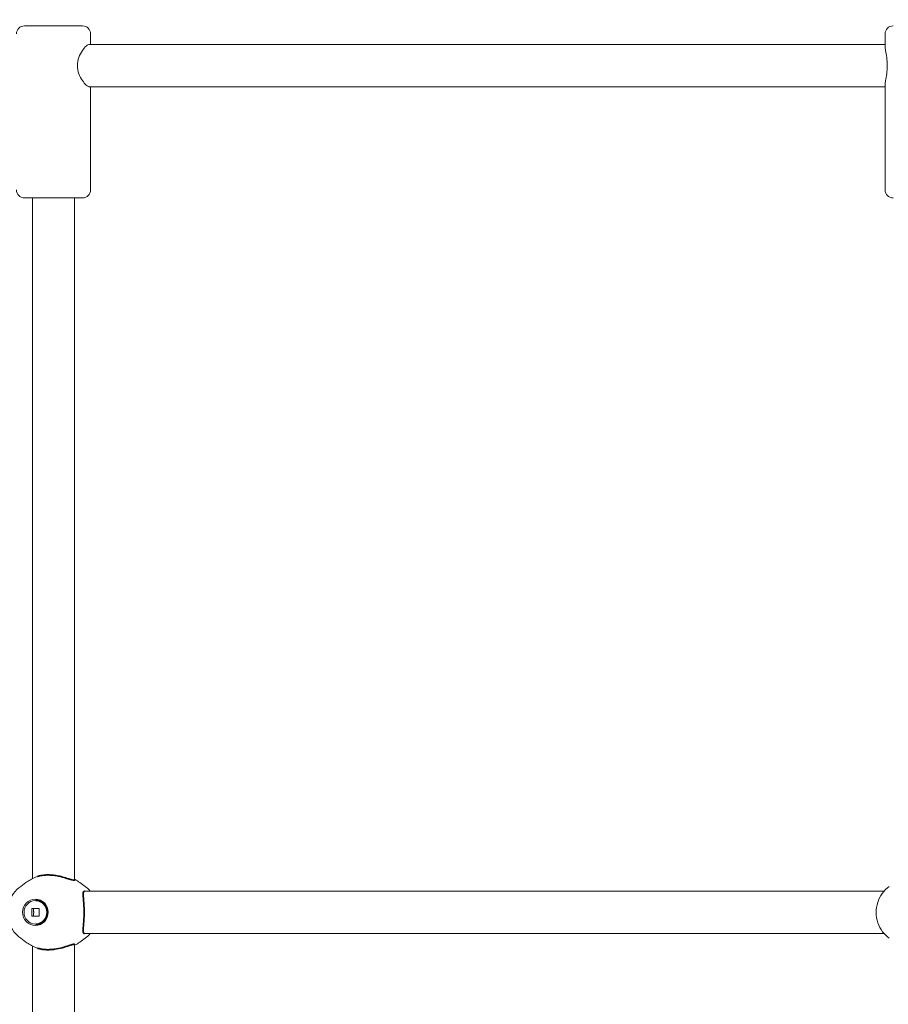
# Model space of a CAD drawing. Units: millimetres. Extents: x 1774 to 36450, y -1677 to 25286.
# Drawn here: x 13099 to 13427, y 8369 to 8741 of the extents above; entities that cross this region are included whole.
import ezdxf

# ---------------------------------------------------------------- set-up
doc = ezdxf.new("R2010")
doc.units = ezdxf.units.MM
doc.header["$LTSCALE"] = 90
doc.layers.add('Fall Zone', color=5, linetype='Continuous', lineweight=20, true_color=0x0000ff)
doc.layers.add('Visible (ISO)', color=7, linetype='Continuous', lineweight=18)
doc.layers.add('Visible Narrow (ISO)', color=7, linetype='Continuous', lineweight=35)

msp = doc.modelspace()

# ---------------------------------------------------------------- linework, layer by layer
at = {"layer": 'Fall Zone'}
for centre, radius, start, end in [((13746.81, 8731.71), 2227, 0, 100.47251), ((13801.72, 9039.22), 2133, 180, 270)]:
    msp.add_arc(centre, radius, start, end, dxfattribs=at)
at = {"layer": 'Visible (ISO)'}
for p, q in [((13100.85, 8738.71), (13122.85, 8738.71)), ((13125.85, 8735.71), (13125.85, 8731.71)), ((13426.27, 8735.71), (13426.27, 8730.85)), ((13426.27, 8731.71), (13125.38, 8731.71)), ((13426.27, 8715.71), (13125.38, 8715.71)), ((13125.85, 8715.71), (13125.85, 8676.71)), ((13426.27, 8716.58), (13426.27, 8676.71)), ((13122.85, 8673.71), (13100.85, 8673.71)), ((13103.85, 8416.43), (13103.85, 8673.71)), ((13119.85, 8415.9), (13119.85, 8673.71)), ((13099.44, 8413.53), (13101.39, 8414.95)), ((13123.77, 8413.53), (13121.82, 8414.95)), ((13425.87, 8411.71), (13123.53, 8411.71)), ((13105, 8408.16), (13105.17, 8408.16)), ((13103.62, 8402.28), (13103.62, 8405.14)), ((13103.62, 8405.14), (13106.38, 8405.14)), ((13106.38, 8402.28), (13103.62, 8402.28)), ((13106.38, 8405.14), (13106.38, 8402.28)), ((13105, 8399.26), (13105.17, 8399.26)), ((13425.87, 8395.71), (13123.53, 8395.71)), ((13099.44, 8393.89), (13101.39, 8392.47)), ((13103.85, 8096.43), (13103.85, 8390.99)), ((13119.85, 8095.9), (13119.85, 8391.53)), ((13123.77, 8393.89), (13121.82, 8392.47))]:
    msp.add_line(p, q, dxfattribs=at)
for centre, start, end in [((13100.85, 8735.71), 90, 180), ((13122.85, 8735.71), 0, 90), ((13429.27, 8735.71), 90, 180), ((13100.85, 8676.71), 180, 270), ((13122.85, 8676.71), 270, 0), ((13429.27, 8676.71), 180, 270)]:
    msp.add_arc(centre, 3, start, end, dxfattribs=at)
for major_axis in [(0, -5), (0, 4.45)]:
    msp.add_ellipse((13105, 8403.71), major_axis=major_axis, ratio=0.965926, dxfattribs=at)
for points, knots in [([(13120.88, 8723.71), (13120.88, 8724.75), (13121.09, 8725.83), (13121.79, 8727.79), (13122.28, 8728.67), (13123.24, 8730.07), (13123.77, 8730.68), (13124.71, 8731.5), (13125.11, 8731.71), (13125.38, 8731.71)], [0, 0, 0, 0, 0.310595, 0.310595, 0.621189, 0.621189, 0.930203, 0.930203, 1.239216, 1.239216, 1.239216, 1.239216]), ([(13426.27, 8730.84), (13426.27, 8730.45), (13426.34, 8729.94), (13426.55, 8728.67), (13426.73, 8727.79), (13427.01, 8725.83), (13427.1, 8724.75), (13427.1, 8723.71)], [4.0830759, 4.0830759, 4.0830759, 4.0830759, 4.3356742, 4.3356742, 4.6462688, 4.6462688, 4.9568634, 4.9568634, 4.9568634, 4.9568634]), ([(13125.38, 8715.71), (13125.11, 8715.71), (13124.71, 8715.92), (13123.77, 8716.75), (13123.24, 8717.36), (13122.28, 8718.76), (13121.79, 8719.64), (13121.09, 8721.6), (13120.88, 8722.68), (13120.88, 8723.71)], [3.717648, 3.717648, 3.717648, 3.717648, 4.026661, 4.026661, 4.335674, 4.335674, 4.646269, 4.646269, 4.956863, 4.956863, 4.956863, 4.956863]), ([(13427.1, 8723.71), (13427.1, 8722.68), (13427.01, 8721.6), (13426.73, 8719.64), (13426.55, 8718.76), (13426.34, 8717.49), (13426.27, 8716.97), (13426.27, 8716.58)], [0, 0, 0, 0, 0.3105946, 0.3105946, 0.6211892, 0.6211892, 0.8737876, 0.8737876, 0.8737876, 0.8737876]), ([(13105.75, 8417.23), (13105.51, 8417.14), (13105.28, 8417.06), (13103.7, 8416.43), (13102.47, 8415.74), (13101.39, 8414.95)], [3.4668006, 3.4668006, 3.4668006, 3.4668006, 3.5090122, 3.5090122, 3.7539585, 3.7539585, 3.7539585, 3.7539585]), ([(13099.44, 8413.53), (13098.41, 8412.79), (13097.51, 8411.88), (13096.03, 8409.82), (13095.45, 8408.66), (13094.67, 8406.21), (13094.47, 8404.92), (13094.49, 8402.33), (13094.7, 8401.03), (13095.53, 8398.58), (13096.14, 8397.42), (13097.62, 8395.44), (13098.48, 8394.59), (13099.44, 8393.89)], [3.753958, 3.753958, 3.753958, 3.753958, 4.071703, 4.071703, 4.393992, 4.393992, 4.719859, 4.719859, 5.047032, 5.047032, 5.372767, 5.372767, 5.670819, 5.670819, 5.670819, 5.670819]), ([(13427.85, 8413.53), (13426.83, 8412.79), (13425.93, 8411.88), (13424.44, 8409.82), (13423.86, 8408.66), (13423.08, 8406.21), (13422.89, 8404.92), (13422.9, 8402.33), (13423.12, 8401.03), (13423.94, 8398.58), (13424.55, 8397.42), (13426.04, 8395.44), (13426.89, 8394.59), (13427.85, 8393.89)], [3.753958, 3.753958, 3.753958, 3.753958, 4.071703, 4.071703, 4.393992, 4.393992, 4.719859, 4.719859, 5.047032, 5.047032, 5.372767, 5.372767, 5.670819, 5.670819, 5.670819, 5.670819]), ([(13101.39, 8392.47), (13102.47, 8391.69), (13103.7, 8391), (13105.28, 8390.37), (13105.51, 8390.28), (13105.75, 8390.2)], [5.6708195, 5.6708195, 5.6708195, 5.6708195, 5.9157658, 5.9157658, 5.9579774, 5.9579774, 5.9579774, 5.9579774])]:
    msp.add_open_spline(points, degree=3, knots=knots, dxfattribs=at)
for points in [[(13121.82, 8414.95), (13121.21, 8415.4), (13120.55, 8415.81), (13119.85, 8416.18)], [(13125.75, 8411.71), (13125.16, 8412.39), (13124.5, 8413), (13123.77, 8413.53)], [(13123.77, 8393.89), (13124.5, 8394.42), (13125.16, 8395.04), (13125.75, 8395.71)], [(13119.85, 8391.25), (13120.55, 8391.62), (13121.21, 8392.03), (13121.82, 8392.47)]]:
    msp.add_open_spline(points, degree=3, dxfattribs=at)
msp.add_rational_spline([(13104.26, 8405.14), (13104.42, 8403.71), (13104.26, 8402.28)], [1, 1.41421356237, 1], degree=2, dxfattribs=at)
at = {"layer": 'Visible Narrow (ISO)'}
msp.add_ellipse((13105.17, 8403.71), major_axis=(0, -4.45), ratio=0.965926, start_param=0, end_param=3.141593, dxfattribs=at)
for points, knots in [([(13119.85, 8415.9), (13119.85, 8415.85), (13119.82, 8415.82), (13119.58, 8415.77), (13119.26, 8415.83), (13118.3, 8416.11), (13117.67, 8416.32), (13116.24, 8416.77), (13115.47, 8417), (13114.01, 8417.36), (13113.36, 8417.49), (13112.16, 8417.68), (13111.62, 8417.75), (13110.79, 8417.81), (13110.5, 8417.82), (13109.98, 8417.84), (13109.75, 8417.84), (13109.26, 8417.83), (13109.01, 8417.82), (13108.34, 8417.77), (13107.95, 8417.73), (13106.88, 8417.56), (13106.27, 8417.41), (13105.75, 8417.23)], [-2.672242, -2.672242, -2.672242, -2.672242, -2.537506, -2.537506, -2.25129, -2.25129, -1.953913, -1.953913, -1.680709, -1.680709, -1.476992, -1.476992, -1.313967, -1.313967, -1.22606, -1.22606, -1.154427, -1.154427, -1.073111, -1.073111, -0.938131, -0.938131, -0.691208, -0.691208, -0.691208, -0.691208]), ([(13123.32, 8395.77), (13123.21, 8395.85), (13123.13, 8396), (13123.05, 8396.45), (13123.04, 8396.77), (13123.07, 8397.67), (13123.13, 8398.31), (13123.26, 8399.76), (13123.32, 8400.56), (13123.39, 8401.85), (13123.4, 8402.29), (13123.42, 8403.07), (13123.43, 8403.39), (13123.43, 8404.04), (13123.42, 8404.37), (13123.4, 8405.14), (13123.39, 8405.59), (13123.32, 8406.91), (13123.25, 8407.73), (13123.11, 8409.31), (13123.05, 8410.03), (13123.04, 8411.08), (13123.1, 8411.43), (13123.33, 8411.68), (13123.42, 8411.71), (13123.53, 8411.71)], [-5.11108, -5.11108, -5.11108, -5.11108, -4.921325, -4.921325, -4.712904, -4.712904, -4.435353, -4.435353, -4.164268, -4.164268, -4.028074, -4.028074, -3.930384, -3.930384, -3.832558, -3.832558, -3.695735, -3.695735, -3.416458, -3.416458, -3.090416, -3.090416, -2.786914, -2.786914, -2.651188, -2.651188, -2.651188, -2.651188]), ([(13105.75, 8390.2), (13106.16, 8390.06), (13106.63, 8389.93), (13107.58, 8389.74), (13108.05, 8389.68), (13108.81, 8389.62), (13109.08, 8389.6), (13109.59, 8389.59), (13109.82, 8389.59), (13110.31, 8389.6), (13110.58, 8389.61), (13111.29, 8389.65), (13111.74, 8389.7), (13113.22, 8389.89), (13114.22, 8390.11), (13116.11, 8390.6), (13116.99, 8390.88), (13118.37, 8391.33), (13118.9, 8391.5), (13119.27, 8391.58)], [-1.672078, -1.672078, -1.672078, -1.672078, -1.476992, -1.476992, -1.313967, -1.313967, -1.22606, -1.22606, -1.154427, -1.154427, -1.073111, -1.073111, -0.938131, -0.938131, -0.62557, -0.62557, -0.297905, -0.297905, 0, 0, 0, 0]), ([(13119.27, 8391.58), (13119.5, 8391.63), (13119.66, 8391.64), (13119.82, 8391.61), (13119.85, 8391.57), (13119.85, 8391.53)], [-5.1100398, -5.1100398, -5.1100398, -5.1100398, -4.929096, -4.929096, -4.8017356, -4.8017356, -4.8017356, -4.8017356])]:
    msp.add_open_spline(points, degree=3, knots=knots, dxfattribs=at)
msp.add_open_spline([(13123.53, 8395.71), (13123.45, 8395.71), (13123.38, 8395.73), (13123.32, 8395.77)], degree=3, dxfattribs=at)

doc.saveas('drawing.dxf')
